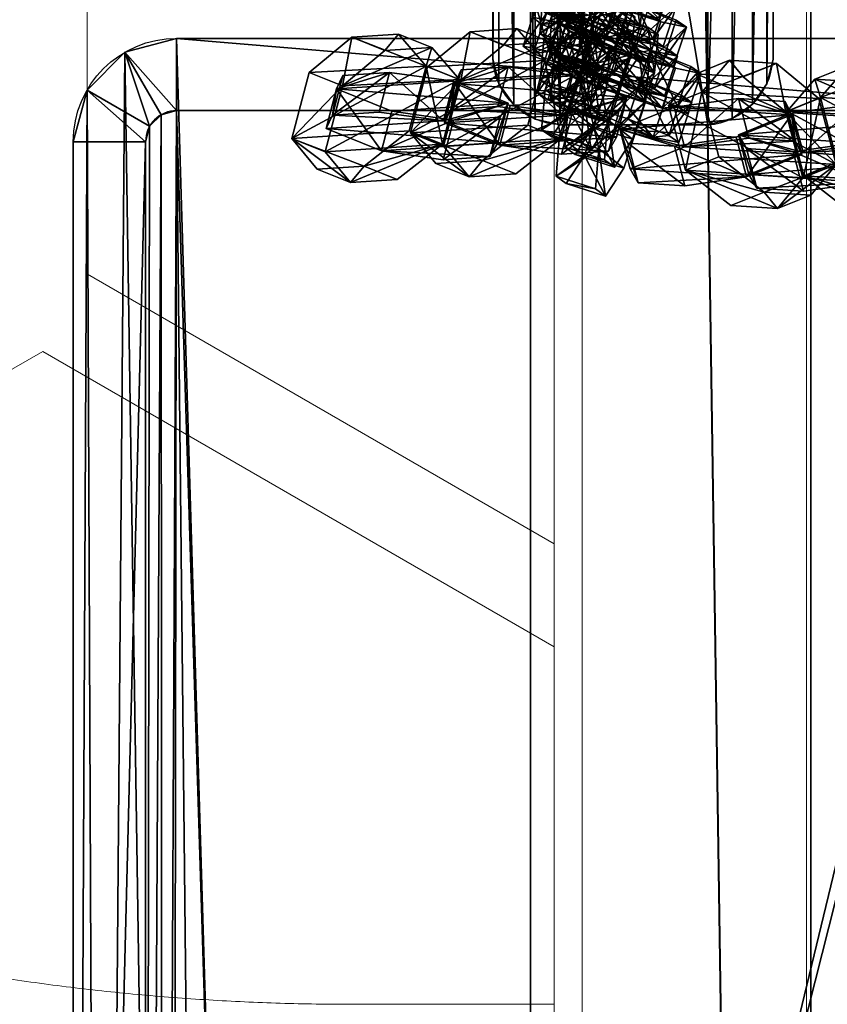
# Model space of a CAD drawing. Units: centimetres. Extents: x -395 to 395, y -449 to 319.
# Drawn here: x -9 to 2, y 79 to 93 of the extents above; entities that cross this region are included whole.
import ezdxf

# ---------------------------------------------------------------- set-up
doc = ezdxf.new("R2010")
doc.units = ezdxf.units.CM
doc.header["$LTSCALE"] = 2.54
doc.layers.get('0').update_dxf_attribs({"true_color": 0xff5454})
doc.layers.add('VP-EQ', color=7, linetype='Continuous', true_color=0x8a3492)

# ---------------------------------------------------------------- blocks, each defined once
blk = doc.blocks.new('Grupuj_22')
at = {"color": 0}
for p, q in [((0.929, 12.4, 0.5), (0.929, 12.4)), ((3.021, 12.4, 0.5), (0.929, 12.4, 0.5)), ((3.021, 12.4), (0.929, 12.4)), ((0.929, 12.4, 0.5), (0.929, 12.4)), ((3.021, 12.4), (0.929, 12.4)), ((3.021, 12.4, 0.5), (0.929, 12.4, 0.5)), ((3.021, 12.4, 0.5), (3.021, 12.4)), ((3.021, 12.4, 0.5), (3.021, 12.4)), ((0.591, 12.313, 0.5), (0.591, 12.313)), ((0.591, 12.313, 0.5), (0.591, 12.313)), ((3.383, 12.329, 0.5), (3.383, 12.329)), ((3.383, 12.329, 0.5), (3.383, 12.329)), ((0.302, 12.116, 0.5), (0.302, 12.116)), ((0.302, 12.116, 0.5), (0.302, 12.116)), ((3.695, 12.129, 0.5), (3.695, 12.129)), ((3.695, 12.129, 0.5), (3.695, 12.129)), ((0.097, 11.834, 0.5), (0.097, 11.834)), ((0.097, 11.834, 0.5), (0.097, 11.834)), ((3.911, 11.829, 0.5), (3.911, 11.829)), ((3.911, 11.829, 0.5), (3.911, 11.829)), ((0, 11.499, 0.5), (0, 11.499)), ((0, 11.499, 0.5), (0, 0.93, 0.5)), ((0, 11.499, 0.5), (0, 11.499)), ((0, 11.499), (0, 0.93)), ((0, 11.499), (0, 0.93)), ((0, 11.499, 0.5), (0, 0.93, 0.5)), ((4, 0.942), (4, 11.471)), ((4, 11.471, 0.5), (4, 11.471)), ((4, 0.942, 0.5), (4, 11.471, 0.5)), ((4, 0.942), (4, 11.471)), ((4, 11.471, 0.5), (4, 11.471)), ((4, 0.942, 0.5), (4, 11.471, 0.5)), ((0, 0.93, 0.5), (0, 0.93)), ((0, 0.93, 0.5), (0, 0.93)), ((4, 0.942, 0.5), (4, 0.942)), ((4, 0.942, 0.5), (4, 0.942)), ((0.089, 0.585, 0.5), (0.089, 0.585)), ((0.089, 0.585, 0.5), (0.089, 0.585)), ((3.911, 0.586, 0.5), (3.911, 0.586)), ((3.911, 0.586, 0.5), (3.911, 0.586)), ((0.293, 0.293, 0.5), (0.293, 0.293)), ((0.293, 0.293, 0.5), (0.293, 0.293)), ((3.7, 0.286, 0.5), (3.7, 0.286)), ((3.7, 0.286, 0.5), (3.7, 0.286)), ((0.585, 0.089, 0.5), (0.585, 0.089)), ((0.585, 0.089, 0.5), (0.585, 0.089)), ((0.93, 0, 0.5), (0.93, 0)), ((0.93, 0, 0.5), (3.037, 0, 0.5)), ((0.93, 0, 0.5), (0.93, 0)), ((0.93, 0), (3.037, 0)), ((0.93, 0), (3.037, 0)), ((0.93, 0, 0.5), (3.037, 0, 0.5)), ((3.037, 0, 0.5), (3.037, 0)), ((3.037, 0, 0.5), (3.037, 0)), ((3.395, 0.081, 0.5), (3.395, 0.081)), ((3.395, 0.081, 0.5), (3.395, 0.081))]:
    blk.add_line(p, q, dxfattribs=at)
at = {"color": 0, "extrusion": (0, 0, -1)}
for centre, radius, start, end in [((-1.01, 11.387, -0.5), 1.016, 6.3198, 85.423), ((-1.01, 11.387), 1.016, 6.3198, 85.423), ((-1.01, 11.387, -0.5), 1.016, 6.3198, 85.423), ((-1.01, 11.387), 1.016, 6.3198, 85.423), ((-1.01, 11.387, -0.5), 1.016, 6.3198, 85.423), ((-1.01, 11.387), 1.016, 6.3198, 85.423), ((-1.01, 11.387, -0.5), 1.016, 6.3198, 85.423), ((-1.01, 11.387), 1.016, 6.3198, 85.423), ((-1.01, 11.387), 1.016, 6.3198, 85.423), ((-1.01, 11.387, -0.5), 1.016, 6.3198, 85.423), ((-1.007, 1.007, -0.5), 1.01, 274.4077, 355.5923), ((-1.007, 1.007), 1.01, 274.4077, 355.5923), ((-1.007, 1.007, -0.5), 1.01, 274.4077, 355.5923), ((-1.007, 1.007), 1.01, 274.4077, 355.5923), ((-1.007, 1.007, -0.5), 1.01, 274.4077, 355.5923), ((-1.007, 1.007), 1.01, 274.4077, 355.5923), ((-1.007, 1.007, -0.5), 1.01, 274.4077, 355.5923), ((-1.007, 1.007), 1.01, 274.4077, 355.5923), ((-1.007, 1.007), 1.01, 274.4077, 355.5923), ((-1.007, 1.007, -0.5), 1.01, 274.4077, 355.5923)]:
    blk.add_arc(centre, radius, start, end, dxfattribs=at)
at = {"color": 0}
for centre, radius, start, end in [((3.015, 11.411, 0.5), 0.989, 3.4533, 89.6882), ((3.015, 11.411), 0.989, 3.4533, 89.6882), ((3.015, 11.411), 0.989, 3.4533, 89.6882), ((3.015, 11.411, 0.5), 0.989, 3.4533, 89.6882), ((3.015, 11.411), 0.989, 3.4533, 89.6882), ((3.015, 11.411, 0.5), 0.989, 3.4533, 89.6882), ((3.015, 11.411, 0.5), 0.989, 3.4533, 89.6882), ((3.015, 11.411), 0.989, 3.4533, 89.6882), ((3.015, 11.411, 0.5), 0.989, 3.4533, 89.6882), ((3.015, 11.411), 0.989, 3.4533, 89.6882), ((2.997, 1.004), 1.005, 272.2839, 356.4616), ((2.997, 1.004, 0.5), 1.005, 272.2839, 356.4616), ((2.997, 1.004), 1.005, 272.2839, 356.4616), ((2.997, 1.004, 0.5), 1.005, 272.2839, 356.4616), ((2.997, 1.004), 1.005, 272.2839, 356.4616), ((2.997, 1.004, 0.5), 1.005, 272.2839, 356.4616), ((2.997, 1.004), 1.005, 272.2839, 356.4616), ((2.997, 1.004, 0.5), 1.005, 272.2839, 356.4616), ((2.997, 1.004), 1.005, 272.2839, 356.4616), ((2.997, 1.004, 0.5), 1.005, 272.2839, 356.4616)]:
    blk.add_arc(centre, radius, start, end, dxfattribs=at)
mesh = blk.add_polyface(dxfattribs=at)
corners = [(0, 11.499), (0.089, 0.585), (0, 0.93), (0.097, 11.834), (0.293, 0.293), (0.302, 12.116), (0.585, 0.089), (0.591, 12.313), (0.93, 0), (0.929, 12.4), (3.021, 12.4), (3.037, 0), (3.383, 12.329), (3.395, 0.081), (3.695, 12.129), (3.7, 0.286), (3.911, 11.829), (3.911, 0.586), (4, 0.942), (4, 11.471)]
mesh.append_faces([[corners[k] for k in face] for face in [(0, 1, 2), (18, 16, 19)]], dxfattribs={"vtx0": -1, "color": 0})
mesh.append_faces([[corners[k] for k in face] for face in [(1, 3, 4), (4, 5, 6), (6, 7, 8), (8, 10, 11), (11, 12, 13), (13, 14, 15), (15, 16, 17), (17, 16, 18)]], dxfattribs={"vtx0": -1, "vtx1": -1, "color": 0})
mesh.append_faces([[corners[k] for k in face] for face in [(1, 0, 3), (4, 3, 5), (6, 5, 7), (8, 7, 9), (8, 9, 10), (11, 10, 12), (13, 12, 14), (15, 14, 16)]], dxfattribs={"vtx0": -1, "vtx2": -1, "color": 0})
mesh = blk.add_polyface(dxfattribs=at)
corners = [(0.089, 0.585, 0.5), (0, 11.499, 0.5), (0, 0.93, 0.5), (0.097, 11.834, 0.5), (0.293, 0.293, 0.5), (0.302, 12.116, 0.5), (0.585, 0.089, 0.5), (0.591, 12.313, 0.5), (0.93, 0, 0.5), (0.929, 12.4, 0.5), (3.021, 12.4, 0.5), (3.037, 0, 0.5), (3.383, 12.329, 0.5), (3.395, 0.081, 0.5), (3.695, 12.129, 0.5), (3.7, 0.286, 0.5), (3.911, 11.829, 0.5), (3.911, 0.586, 0.5), (4, 0.942, 0.5), (4, 11.471, 0.5)]
mesh.append_faces([[corners[k] for k in face] for face in [(0, 1, 2), (16, 18, 19)]], dxfattribs={"vtx0": -1, "color": 0})
mesh.append_faces([[corners[k] for k in face] for face in [(1, 0, 3), (3, 4, 5), (5, 6, 7), (7, 8, 9), (9, 8, 10), (10, 11, 12), (12, 13, 14), (14, 15, 16)]], dxfattribs={"vtx0": -1, "vtx1": -1, "color": 0})
mesh.append_faces([[corners[k] for k in face] for face in [(3, 0, 4), (5, 4, 6), (7, 6, 8), (10, 8, 11), (12, 11, 13), (14, 13, 15), (16, 15, 17), (16, 17, 18)]], dxfattribs={"vtx0": -1, "vtx2": -1, "color": 0})
mesh = blk.add_polyface(dxfattribs=at)
corners = [(0.591, 12.313, 0.5), (0.929, 12.4), (0.591, 12.313), (0.929, 12.4, 0.5)]
mesh.append_faces([[corners[k] for k in face] for face in [(0, 1, 2), (1, 0, 3)]], dxfattribs={"vtx0": -1, "color": 0})
mesh = blk.add_polyface(dxfattribs=at)
corners = [(0.929, 12.4, 0.5), (3.021, 12.4), (0.929, 12.4), (3.021, 12.4, 0.5)]
mesh.append_faces([[corners[k] for k in face] for face in [(0, 1, 2), (1, 0, 3)]], dxfattribs={"vtx0": -1, "color": 0})
mesh = blk.add_polyface(dxfattribs=at)
corners = [(3.021, 12.4, 0.5), (3.383, 12.329), (3.021, 12.4), (3.383, 12.329, 0.5)]
mesh.append_faces([[corners[k] for k in face] for face in [(0, 1, 2), (1, 0, 3)]], dxfattribs={"vtx0": -1, "color": 0})
mesh = blk.add_polyface(dxfattribs=at)
corners = [(0.302, 12.116, 0.5), (0.591, 12.313), (0.302, 12.116), (0.591, 12.313, 0.5)]
mesh.append_faces([[corners[k] for k in face] for face in [(0, 1, 2), (1, 0, 3)]], dxfattribs={"vtx0": -1, "color": 0})
mesh = blk.add_polyface(dxfattribs=at)
corners = [(3.383, 12.329, 0.5), (3.695, 12.129), (3.383, 12.329), (3.695, 12.129, 0.5)]
mesh.append_faces([[corners[k] for k in face] for face in [(0, 1, 2), (1, 0, 3)]], dxfattribs={"vtx0": -1, "color": 0})
mesh = blk.add_polyface(dxfattribs=at)
corners = [(0.302, 12.116, 0.5), (0.097, 11.834), (0.097, 11.834, 0.5), (0.302, 12.116)]
mesh.append_faces([[corners[k] for k in face] for face in [(0, 1, 2), (1, 0, 3)]], dxfattribs={"vtx0": -1, "color": 0})
mesh = blk.add_polyface(dxfattribs=at)
corners = [(3.695, 12.129), (3.911, 11.829, 0.5), (3.911, 11.829), (3.695, 12.129, 0.5)]
mesh.append_faces([[corners[k] for k in face] for face in [(0, 1, 2), (1, 0, 3)]], dxfattribs={"vtx0": -1, "color": 0})
mesh = blk.add_polyface(dxfattribs=at)
corners = [(0.097, 11.834, 0.5), (0, 11.499), (0, 11.499, 0.5), (0.097, 11.834)]
mesh.append_faces([[corners[k] for k in face] for face in [(0, 1, 2), (1, 0, 3)]], dxfattribs={"vtx0": -1, "color": 0})
mesh = blk.add_polyface(dxfattribs=at)
corners = [(3.911, 11.829), (4, 11.471, 0.5), (4, 11.471), (3.911, 11.829, 0.5)]
mesh.append_faces([[corners[k] for k in face] for face in [(0, 1, 2), (1, 0, 3)]], dxfattribs={"vtx0": -1, "color": 0})
mesh = blk.add_polyface(dxfattribs=at)
corners = [(0, 11.499, 0.5), (0, 0.93), (0, 0.93, 0.5), (0, 11.499)]
mesh.append_faces([[corners[k] for k in face] for face in [(0, 1, 2), (1, 0, 3)]], dxfattribs={"vtx0": -1, "color": 0})
mesh = blk.add_polyface(dxfattribs=at)
corners = [(4, 11.471), (4, 0.942, 0.5), (4, 0.942), (4, 11.471, 0.5)]
mesh.append_faces([[corners[k] for k in face] for face in [(0, 1, 2), (1, 0, 3)]], dxfattribs={"vtx0": -1, "color": 0})
mesh = blk.add_polyface(dxfattribs=at)
corners = [(0, 0.93, 0.5), (0.089, 0.585), (0.089, 0.585, 0.5), (0, 0.93)]
mesh.append_faces([[corners[k] for k in face] for face in [(0, 1, 2), (1, 0, 3)]], dxfattribs={"vtx0": -1, "color": 0})
mesh = blk.add_polyface(dxfattribs=at)
corners = [(4, 0.942), (3.911, 0.586, 0.5), (3.911, 0.586), (4, 0.942, 0.5)]
mesh.append_faces([[corners[k] for k in face] for face in [(0, 1, 2), (1, 0, 3)]], dxfattribs={"vtx0": -1, "color": 0})
mesh = blk.add_polyface(dxfattribs=at)
corners = [(0.089, 0.585, 0.5), (0.293, 0.293), (0.293, 0.293, 0.5), (0.089, 0.585)]
mesh.append_faces([[corners[k] for k in face] for face in [(0, 1, 2), (1, 0, 3)]], dxfattribs={"vtx0": -1, "color": 0})
mesh = blk.add_polyface(dxfattribs=at)
corners = [(3.911, 0.586), (3.7, 0.286, 0.5), (3.7, 0.286), (3.911, 0.586, 0.5)]
mesh.append_faces([[corners[k] for k in face] for face in [(0, 1, 2), (1, 0, 3)]], dxfattribs={"vtx0": -1, "color": 0})
mesh = blk.add_polyface(dxfattribs=at)
corners = [(0.585, 0.089, 0.5), (0.293, 0.293), (0.585, 0.089), (0.293, 0.293, 0.5)]
mesh.append_faces([[corners[k] for k in face] for face in [(0, 1, 2), (1, 0, 3)]], dxfattribs={"vtx0": -1, "color": 0})
mesh = blk.add_polyface(dxfattribs=at)
corners = [(3.7, 0.286, 0.5), (3.395, 0.081), (3.7, 0.286), (3.395, 0.081, 0.5)]
mesh.append_faces([[corners[k] for k in face] for face in [(0, 1, 2), (1, 0, 3)]], dxfattribs={"vtx0": -1, "color": 0})
mesh = blk.add_polyface(dxfattribs=at)
corners = [(0.93, 0, 0.5), (0.585, 0.089), (0.93, 0), (0.585, 0.089, 0.5)]
mesh.append_faces([[corners[k] for k in face] for face in [(0, 1, 2), (1, 0, 3)]], dxfattribs={"vtx0": -1, "color": 0})
mesh = blk.add_polyface(dxfattribs=at)
corners = [(3.037, 0, 0.5), (0.93, 0), (3.037, 0), (0.93, 0, 0.5)]
mesh.append_faces([[corners[k] for k in face] for face in [(0, 1, 2), (1, 0, 3)]], dxfattribs={"vtx0": -1, "color": 0})
mesh = blk.add_polyface(dxfattribs=at)
corners = [(3.395, 0.081, 0.5), (3.037, 0), (3.395, 0.081), (3.037, 0, 0.5)]
mesh.append_faces([[corners[k] for k in face] for face in [(0, 1, 2), (1, 0, 3)]], dxfattribs={"vtx0": -1, "color": 0})
blk = doc.blocks.new('Komponent_5')
at = {"color": 254, "true_color": 0xe2e2e2}
blk.add_blockref('Grupuj_22', (-0.216, -4.532, 10.089), dxfattribs=at)
blk = doc.blocks.new('Grupuj_13')
at = {"color": 0}
for p, q in [((0, 2.081, 0.597), (0.515, 3.025, 0.597)), ((0, 2.081), (0.515, 3.025)), ((0, 2.081, 0.597), (0.515, 3.025, 0.597)), ((0, 2.081), (0.515, 3.025)), ((0.515, 3.025, 0.597), (1.489, 3.025, 0.597)), ((0.515, 3.025), (1.489, 3.025)), ((0.515, 3.025, 0.597), (0.515, 3.025)), ((0.515, 3.025, 0.597), (1.489, 3.025, 0.597)), ((0.515, 3.025), (1.489, 3.025)), ((0.515, 3.025, 0.597), (0.515, 3.025)), ((1.986, 2.081, 0.597), (1.489, 3.025, 0.597)), ((1.986, 2.081), (1.489, 3.025)), ((1.986, 2.081, 0.597), (1.489, 3.025, 0.597)), ((1.986, 2.081), (1.489, 3.025)), ((1.489, 3.025, 0.597), (1.489, 3.025)), ((1.489, 3.025, 0.597), (1.489, 3.025)), ((0, 0.876, 0.597), (0, 2.081, 0.597)), ((0, 0.876), (0, 2.081)), ((0, 0.876, 0.597), (0, 2.081, 0.597)), ((0, 2.081, 0.597), (0, 2.081)), ((0, 0.876), (0, 2.081)), ((0, 2.081, 0.597), (0, 2.081)), ((1.986, 2.081, 0.597), (1.986, 0.876, 0.597)), ((1.986, 2.081), (1.986, 0.876)), ((1.986, 2.081, 0.597), (1.986, 2.081)), ((1.986, 2.081, 0.597), (1.986, 0.876, 0.597)), ((1.986, 2.081), (1.986, 0.876)), ((1.986, 2.081, 0.597), (1.986, 2.081)), ((0, 0.876, 0.597), (0.496, 0, 0.597)), ((0, 0.876), (0.496, 0)), ((0, 0.876, 0.597), (0.496, 0, 0.597)), ((0, 0.876, 0.597), (0, 0.876)), ((0, 0.876), (0.496, 0)), ((0, 0.876, 0.597), (0, 0.876)), ((1.986, 0.876, 0.597), (1.489, 0, 0.597)), ((1.986, 0.876), (1.489, 0)), ((1.986, 0.876, 0.597), (1.489, 0, 0.597)), ((1.986, 0.876), (1.489, 0)), ((1.986, 0.876, 0.597), (1.986, 0.876)), ((1.986, 0.876, 0.597), (1.986, 0.876)), ((1.489, 0, 0.597), (0.496, 0, 0.597)), ((1.489, 0), (0.496, 0)), ((0.496, 0, 0.597), (0.496, 0)), ((1.489, 0, 0.597), (0.496, 0, 0.597)), ((0.496, 0, 0.597), (0.496, 0)), ((1.489, 0), (0.496, 0)), ((1.489, 0, 0.597), (1.489, 0)), ((1.489, 0, 0.597), (1.489, 0))]:
    blk.add_line(p, q, dxfattribs=at)
mesh = blk.add_polyface(dxfattribs=at)
corners = [(0, 0.876, 0.597), (0.515, 3.025, 0.597), (0, 2.081, 0.597), (0.496, 0, 0.597), (1.489, 0, 0.597), (1.489, 3.025, 0.597), (1.986, 2.081, 0.597), (1.986, 0.876, 0.597)]
mesh.append_faces([[corners[k] for k in face] for face in [(0, 1, 2), (6, 4, 7)]], dxfattribs={"vtx0": -1, "color": 0})
mesh.append_faces([[corners[k] for k in face] for face in [(1, 4, 5), (5, 4, 6)]], dxfattribs={"vtx0": -1, "vtx1": -1, "color": 0})
mesh.append_faces([[corners[k] for k in face] for face in [(1, 0, 3), (1, 3, 4)]], dxfattribs={"vtx0": -1, "vtx2": -1, "color": 0})
mesh = blk.add_polyface(dxfattribs=at)
corners = [(0, 2.081), (0.496, 0), (0, 0.876), (0.515, 3.025), (1.489, 0), (1.489, 3.025), (1.986, 0.876), (1.986, 2.081)]
mesh.append_faces([[corners[k] for k in face] for face in [(0, 1, 2), (6, 5, 7)]], dxfattribs={"vtx0": -1, "color": 0})
mesh.append_faces([[corners[k] for k in face] for face in [(1, 3, 4), (4, 5, 6)]], dxfattribs={"vtx0": -1, "vtx1": -1, "color": 0})
mesh.append_faces([[corners[k] for k in face] for face in [(1, 0, 3), (4, 3, 5)]], dxfattribs={"vtx0": -1, "vtx2": -1, "color": 0})
mesh = blk.add_polyface(dxfattribs=at)
corners = [(0.515, 3.025, 0.597), (0, 2.081), (0, 2.081, 0.597), (0.515, 3.025)]
mesh.append_faces([[corners[k] for k in face] for face in [(0, 1, 2), (1, 0, 3)]], dxfattribs={"vtx0": -1, "color": 0})
mesh = blk.add_polyface(dxfattribs=at)
corners = [(0.515, 3.025, 0.597), (1.489, 3.025), (0.515, 3.025), (1.489, 3.025, 0.597)]
mesh.append_faces([[corners[k] for k in face] for face in [(0, 1, 2), (1, 0, 3)]], dxfattribs={"vtx0": -1, "color": 0})
mesh = blk.add_polyface(dxfattribs=at)
corners = [(1.489, 3.025), (1.986, 2.081, 0.597), (1.986, 2.081), (1.489, 3.025, 0.597)]
mesh.append_faces([[corners[k] for k in face] for face in [(0, 1, 2), (1, 0, 3)]], dxfattribs={"vtx0": -1, "color": 0})
mesh = blk.add_polyface(dxfattribs=at)
corners = [(0, 2.081, 0.597), (0, 0.876), (0, 0.876, 0.597), (0, 2.081)]
mesh.append_faces([[corners[k] for k in face] for face in [(0, 1, 2), (1, 0, 3)]], dxfattribs={"vtx0": -1, "color": 0})
mesh = blk.add_polyface(dxfattribs=at)
corners = [(1.986, 0.876), (1.986, 2.081, 0.597), (1.986, 0.876, 0.597), (1.986, 2.081)]
mesh.append_faces([[corners[k] for k in face] for face in [(0, 1, 2), (1, 0, 3)]], dxfattribs={"vtx0": -1, "color": 0})
mesh = blk.add_polyface(dxfattribs=at)
corners = [(0, 0.876, 0.597), (0.496, 0), (0.496, 0, 0.597), (0, 0.876)]
mesh.append_faces([[corners[k] for k in face] for face in [(0, 1, 2), (1, 0, 3)]], dxfattribs={"vtx0": -1, "color": 0})
mesh = blk.add_polyface(dxfattribs=at)
corners = [(1.986, 0.876), (1.489, 0, 0.597), (1.489, 0), (1.986, 0.876, 0.597)]
mesh.append_faces([[corners[k] for k in face] for face in [(0, 1, 2), (1, 0, 3)]], dxfattribs={"vtx0": -1, "color": 0})
mesh = blk.add_polyface(dxfattribs=at)
corners = [(1.489, 0, 0.597), (0.496, 0), (1.489, 0), (0.496, 0, 0.597)]
mesh.append_faces([[corners[k] for k in face] for face in [(0, 1, 2), (1, 0, 3)]], dxfattribs={"vtx0": -1, "color": 0})
blk = doc.blocks.new('Komponent_2')
at = {"color": 253, "true_color": 0xa5aaae}
blk.add_blockref('Grupuj_13', (0, 0), dxfattribs=at)
blk = doc.blocks.new('Grupuj_28')
at = {"color": 0, "extrusion": (0.794996, -0.319698, 0.515533), "rotation": 13.8983096834142}
for p in [(1.084, 2, 3.517), (1.788, -1.903, 2.965)]:
    blk.add_blockref('Komponent_2', p, dxfattribs=at)
at = {"color": 0, "extrusion": (-0.247287, -0.94683, -0.20582), "rotation": 31.79034377945093}
for p in [(2.524, 0.802, -2.849), (0.908, 4.457, -3.103)]:
    blk.add_blockref('Komponent_2', p, dxfattribs=at)
blk = doc.blocks.new('Grupuj_14')
at = {"color": 0, "extrusion": (0.942037, -0.322897, 0.091128)}
for p, rotation in [((6.243, 0.037, -0.965), 5.970961301484941), ((6.084, 3.999, -0.414), 5.970961301484941), ((5.699, 7.473, -0.316), 5.97096130148494), ((5.54, 11.436, 0.236), 5.97096130148494), ((5.241, 15.012, 0.511), 5.970961301484938), ((5.082, 18.974, 1.063), 5.970961301484938), ((4.762, 22.431, 1.349), 5.97096130148494), ((4.538, 26.41, 1.712), 5.97096130148494), ((4.003, 37.897, 3.007), 5.970961301484938)]:
    blk.add_blockref('Komponent_2', p, dxfattribs=dict(at, rotation=rotation))
at = {"color": 0, "extrusion": (-0.313519, -0.943914, -0.103592)}
for p, rotation in [((-1.45, 0.887, -7.783), 5.256854584195668), ((-1.263, 4.879, -8.038), 5.256854584195668), ((-1.486, 8.368, -8.016), 5.256854584195672), ((-1.299, 12.359, -8.27), 5.256854584195672), ((-1.354, 15.957, -8.345), 5.256854584195663), ((-1.39, 23.438, -8.578), 5.256854584195672), ((-1.203, 27.429, -8.832), 5.256854584195672), ((-0.965, 38.979, -9.494), 5.256854584195663)]:
    blk.add_blockref('Komponent_2', p, dxfattribs=dict(at, rotation=rotation))
at = {"color": 0, "extrusion": (-0.316781, -0.943914, -0.09314), "rotation": 3.445874089261199}
blk.add_blockref('Komponent_2', (-1.401, 20.054, -8.315), dxfattribs=at)
at = {"color": 0, "extrusion": (0.945284, -0.322897, 0.046651), "rotation": 5.094833885063674}
for p in [(4.451, 30.565, 0.72), (4.255, 34.543, 0.988)]:
    blk.add_blockref('Komponent_2', p, dxfattribs=at)
at = {"color": 0, "extrusion": (-0.318051, -0.943914, -0.088708), "rotation": 2.684446209768867}
blk.add_blockref('Komponent_2', (-1.161, 31.659, -8.718), dxfattribs=at)
at = {"color": 0, "extrusion": (-0.323348, -0.943914, -0.06687), "rotation": 358.9805993424579}
blk.add_blockref('Komponent_2', (-1.262, 35.921, -8.042), dxfattribs=at)
at = {"color": 0, "extrusion": (0.942037, -0.324812, 0.084044), "rotation": 7.160651026041887}
blk.add_blockref('Komponent_2', (3.846, 41.878, 3.253), dxfattribs=at)
at = {"color": 0, "extrusion": (0.942037, -0.323452, 0.089136)}
for p, rotation in [((3.456, 45.44, 3.772), 6.306410732199266), ((3.274, 49.402, 4.324), 6.306410732199266), ((2.934, 52.856, 4.61), 6.30641073219927), ((2.752, 56.818, 5.161), 6.30641073219927)]:
    blk.add_blockref('Komponent_2', p, dxfattribs=dict(at, rotation=rotation))
at = {"color": 0, "extrusion": (-0.313519, -0.941423, -0.124211)}
for p, rotation in [((-0.772, 42.79, -10.607), 4.858773605678943), ((-0.801, 46.388, -10.682), 4.85877360567894)]:
    blk.add_blockref('Komponent_2', p, dxfattribs=dict(at, rotation=rotation))
at = {"color": 0, "extrusion": (-0.313519, -0.943258, -0.109408)}
for p, rotation in [((-0.607, 50.521, -10.252), 5.144849946692131), ((-0.633, 54.004, -10.293), 5.144849946692126), ((-0.628, 58.002, -10.485), 5.144849946692126)]:
    blk.add_blockref('Komponent_2', p, dxfattribs=dict(at, rotation=rotation))
at = {"color": 0, "extrusion": (0.942037, -0.320287, 0.099913)}
for p, rotation in [((2.335, 60.779, 6.35), 4.483022913681689), ((1.984, 68.227, 7), 4.483022913681686)]:
    blk.add_blockref('Komponent_2', p, dxfattribs=dict(at, rotation=rotation))
at = {"color": 0, "extrusion": (0.944051, -0.31986, 0.080362), "rotation": 4.09971440880013}
blk.add_blockref('Komponent_2', (2.178, 64.607, 5.292), dxfattribs=at)
at = {"color": 0, "extrusion": (-0.314635, -0.946534, -0.071261), "rotation": 4.621146492351174}
for p in [(-0.706, 62.406, -8.108), (-0.475, 66.396, -8.362)]:
    blk.add_blockref('Komponent_2', p, dxfattribs=at)
at = {"color": 0, "extrusion": (0.942037, -0.323656, 0.088392), "rotation": 6.431384335971948}
blk.add_blockref('Komponent_2', (1.927, 72.263, 6.709), dxfattribs=at)
at = {"color": 0, "extrusion": (-0.313519, -0.943004, -0.111575), "rotation": 5.103075182121861}
for p in [(-0.424, 69.501, -11.325), (-0.226, 73.492, -11.58)]:
    blk.add_blockref('Komponent_2', p, dxfattribs=at)
at = {"color": 0, "extrusion": (0.942037, -0.324636, 0.084723)}
for p, rotation in [((1.612, 75.856, 6.699), 7.047048661652533), ((1.379, 79.815, 7.25), 7.047048661652533), ((1.092, 83.241, 7.819), 7.04704866165253), ((0.628, 91.289, 8.545), 7.04704866165253), ((0.395, 95.248, 9.097), 7.04704866165253)]:
    blk.add_blockref('Komponent_2', p, dxfattribs=dict(at, rotation=rotation))
at = {"color": 0, "extrusion": (-0.313519, -0.941681, -0.122243)}
for p, rotation in [((-0.27, 76.972, -12.478), 4.896891210334032), ((-0.058, 80.962, -12.732), 4.896891210334032), ((-0.069, 84.445, -12.773), 4.896891210334036), ((0.142, 88.436, -13.027), 4.896891210334036), ((0.252, 92.511, -13.394), 4.896891210334036)]:
    blk.add_blockref('Komponent_2', p, dxfattribs=dict(at, rotation=rotation))
at = {"color": 0, "extrusion": (0.946811, -0.321789, -0.001002), "rotation": 5.363258210049128}
blk.add_blockref('Komponent_2', (0.73, 87.641, 0.507), dxfattribs=at)
at = {"color": 0, "extrusion": (0.942037, -0.322124, 0.093823), "rotation": 5.515964137621018}
blk.add_blockref('Komponent_2', (-0.088, 98.659, 10.11), dxfattribs=at)
at = {"color": 0, "extrusion": (-0.313519, -0.944747, -0.095699)}
for p, rotation in [((0.491, 96.822, -10.988), 5.408493568276321), ((0.259, 100.31, -10.966), 5.408493568276313)]:
    blk.add_blockref('Komponent_2', p, dxfattribs=dict(at, rotation=rotation))
at = {"color": 0, "extrusion": (0.942037, -0.319018, 0.103895), "rotation": 3.803544198116176}
blk.add_blockref('Komponent_2', (-0.272, 102.523, 11.718), dxfattribs=at)
at = {"color": 0, "extrusion": (0.942037, -0.317912, 0.10723), "rotation": 3.231951869092306}
blk.add_blockref('Komponent_2', (-0.448, 106.072, 12.354), dxfattribs=at)
at = {"color": 0, "extrusion": (-0.313519, -0.947287, -0.065977), "rotation": 5.976584053422219}
blk.add_blockref('Komponent_2', (0.437, 104.558, -8.1), dxfattribs=at)
at = {"color": 0, "extrusion": (-0.313519, -0.934326, -0.169528), "rotation": 3.971662541552215}
blk.add_blockref('Komponent_2', (0.333, 106.778, -19.407), dxfattribs=at)
at = {"color": 0, "extrusion": (0.942037, -0.327698, 0.071975), "rotation": 359.9693546950017}
blk.add_blockref('Komponent_2', (-0.727, 110.49, 8.995), dxfattribs=at)
at = {"color": 0, "extrusion": (0.945394, -0.325843, 0.007446), "rotation": 6.406772847055169}
blk.add_blockref('Komponent_2', (-0.939, 114.227, 1.73), dxfattribs=at)
at = {"color": 0, "extrusion": (-0.313519, -0.944052, -0.10233), "rotation": 5.281110832911911}
blk.add_blockref('Komponent_2', (0.372, 111.806, -12.188), dxfattribs=at)
at = {"color": 0, "extrusion": (0.945421, -0.325843, -0.002454), "rotation": 6.211264015263559}
blk.add_blockref('Komponent_2', (-1.264, 118.235, 0.717), dxfattribs=at)
at = {"color": 0, "extrusion": (-0.313519, -0.939787, -0.136037), "rotation": 4.62902922342094}
for p in [(0.33, 114.832, -16.16), (0.56, 118.821, -16.414)]:
    blk.add_blockref('Komponent_2', p, dxfattribs=at)
at = {"color": 0, "extrusion": (0.942037, -0.326321, 0.07798), "rotation": 8.172583803466015}
blk.add_blockref('Komponent_2', (-1.47, 121.632, 10.851), dxfattribs=at)
at = {"color": 0, "extrusion": (-0.313519, -0.940834, -0.128599), "rotation": 4.77365905930599}
for p in [(0.751, 122.874, -15.9), (0.972, 126.864, -16.154), (0.948, 130.462, -16.229), (1.168, 134.451, -16.483)]:
    blk.add_blockref('Komponent_2', p, dxfattribs=at)
at = {"color": 0, "extrusion": (0.942037, -0.325201, 0.082529)}
for p, rotation in [((-1.631, 125.553, 11.923), 7.414067354242048), ((-2.02, 129.12, 12.199), 7.41406735424204), ((-2.279, 133.077, 12.75), 7.41406735424204)]:
    blk.add_blockref('Komponent_2', p, dxfattribs=dict(at, rotation=rotation))
at = {"color": 0, "extrusion": (0.942037, -0.324695, 0.084495), "rotation": 7.085104590269849}
for p in [(-2.577, 136.538, 13.058), (-2.813, 140.497, 13.609)]:
    blk.add_blockref('Komponent_2', p, dxfattribs=at)
at = {"color": 0, "extrusion": (-0.313519, -0.941595, -0.122902), "rotation": 4.884124681091119}
blk.add_blockref('Komponent_2', (0.913, 138.021, -15.855), dxfattribs=at)
blk = doc.blocks.new('Komponent_12')
at = {"color": 0, "extrusion": (1.18616e-28, 0.131765, -0.991281), "yscale": 1.002508844220565, "zscale": -1.182924426381607, "rotation": 180}
blk.add_blockref('Grupuj_14', (-2.906, 5.85, 20.139), dxfattribs=at)
at = {"color": 0, "zscale": 1.185046067151278}
blk.add_blockref('Grupuj_28', (4.679, 0.451, -27.965), dxfattribs=at)
at = {"color": 0, "extrusion": (0, 0, -1), "zscale": -1.185046067151278}
blk.add_blockref('Grupuj_28', (-4.777, 0, 27.899), dxfattribs=at)
at = {"color": 0, "rotation": 179.9999999997906}
blk.add_blockref('Komponent_5', (6.649, -3.161, 147.928), dxfattribs=at)
blk = doc.blocks.new('Grupuj_45')
at = {"color": 0}
for p, q in [((15.521, 1.474, 4.656), (15.521, 42.301, 4.656)), ((15.521, 1.474, 4.656), (15.521, 42.301, 4.656)), ((16.551, 42.301, 4), (16.551, 1.474, 4)), ((16.551, 42.301), (16.551, 1.474)), ((16.551, 42.301), (16.551, 1.474)), ((16.551, 42.301, 4), (16.551, 1.474, 4)), ((16.551, 1.474, 4), (15.521, 1.474, 4.656)), ((16.551, 1.474, 4), (15.521, 1.474, 4.656)), ((16.551, 1.474, 4), (16.551, 1.474)), ((16.551, 1.474, 4), (16.551, 1.474)), ((16.354, 0.737, 4), (15.462, 1.252, 4.656)), ((16.354, 0.737, 4), (15.462, 1.252, 4.656)), ((2.822, 1.03, 4.656), (15.077, 1.03, 4.656)), ((2.822, 1.03, 4.656), (15.077, 1.03, 4.656)), ((15.077, 0, 4), (15.077, 1.03, 4.656)), ((15.077, 0, 4), (15.077, 1.03, 4.656)), ((15.814, 0.198, 4), (15.299, 1.09, 4.656)), ((15.814, 0.198, 4), (15.299, 1.09, 4.656)), ((16.354, 0.737, 4), (16.354, 0.737)), ((16.354, 0.737, 4), (16.354, 0.737)), ((15.814, 0.198, 4), (15.814, 0.198)), ((15.814, 0.198, 4), (15.814, 0.198)), ((15.077, 0, 4), (2.822, 0, 4)), ((15.077, 0), (2.822, 0)), ((15.077, 0), (2.822, 0)), ((15.077, 0, 4), (2.822, 0, 4)), ((15.077, 0, 4), (15.077, 0)), ((15.077, 0, 4), (15.077, 0))]:
    blk.add_line(p, q, dxfattribs=at)
at = {"color": 0, "extrusion": (0, 0, -1)}
for centre in [(-15.077, 1.474, -4), (-15.077, 1.474), (-15.077, 1.474), (-15.077, 1.474, -4), (-15.077, 1.474), (-15.077, 1.474, -4), (-15.077, 1.474), (-15.077, 1.474, -4), (-15.077, 1.474, -4), (-15.077, 1.474, -4)]:
    blk.add_arc(centre, 1.474, 180, 270, dxfattribs=at)
at = {"color": 0}
blk.add_arc((15.077, 1.474, 4.656), 0.444, 270, 360, dxfattribs=at)
blk.add_arc((15.077, 1.474, 4.656), 0.444, 270, 360, dxfattribs=at)
blk.add_arc((15.077, 1.474, 4.656), 0.444, 270, 360, dxfattribs=at)
blk.add_arc((15.077, 1.474, 4.656), 0.444, 270, 360, dxfattribs=at)
mesh = blk.add_polyface(dxfattribs=at)
corners = [(0, 43.649), (0.378, 1.411), (0, 2.822), (0.198, 44.386), (0.737, 44.926), (1.411, 0.378), (1.474, 45.123), (2.822, 0), (13.729, 45.123), (15.077, 0), (15.14, 44.745), (15.814, 0.198), (16.173, 43.712), (16.354, 0.737), (16.551, 42.301), (16.551, 1.474)]
mesh.append_faces([[corners[k] for k in face] for face in [(0, 1, 2), (13, 14, 15)]], dxfattribs={"vtx0": -1, "color": 0})
mesh.append_faces([[corners[k] for k in face] for face in [(1, 4, 5), (5, 6, 7), (7, 8, 9), (9, 10, 11), (11, 12, 13)]], dxfattribs={"vtx0": -1, "vtx1": -1, "color": 0})
mesh.append_faces([[corners[k] for k in face] for face in [(1, 0, 3), (1, 3, 4), (5, 4, 6), (7, 6, 8), (9, 8, 10), (11, 10, 12), (13, 12, 14)]], dxfattribs={"vtx0": -1, "vtx2": -1, "color": 0})
mesh = blk.add_polyface(dxfattribs=at)
corners = [(1.27, 1.926, 4.656), (1.03, 43.649, 4.656), (1.03, 2.822, 4.656), (1.09, 43.871, 4.656), (1.252, 44.034, 4.656), (1.474, 44.093, 4.656), (1.926, 1.27, 4.656), (13.729, 44.093, 4.656), (2.822, 1.03, 4.656), (15.077, 1.03, 4.656), (14.625, 43.853, 4.656), (15.281, 43.197, 4.656), (15.299, 1.09, 4.656), (15.521, 42.301, 4.656), (15.462, 1.252, 4.656), (15.521, 1.474, 4.656)]
mesh.append_faces([[corners[k] for k in face] for face in [(0, 1, 2), (13, 14, 15)]], dxfattribs={"vtx0": -1, "color": 0})
mesh.append_faces([[corners[k] for k in face] for face in [(1, 0, 3), (3, 0, 4), (4, 0, 5), (5, 6, 7), (7, 9, 10), (10, 9, 11), (11, 12, 13)]], dxfattribs={"vtx0": -1, "vtx1": -1, "color": 0})
mesh.append_faces([[corners[k] for k in face] for face in [(5, 0, 6), (7, 6, 8), (7, 8, 9), (11, 9, 12), (13, 12, 14)]], dxfattribs={"vtx0": -1, "vtx2": -1, "color": 0})
mesh = blk.add_polyface(dxfattribs=at)
corners = [(15.521, 1.474, 4.656), (16.551, 42.301, 4), (15.521, 42.301, 4.656), (16.551, 1.474, 4)]
mesh.append_faces([[corners[k] for k in face] for face in [(0, 1, 2), (1, 0, 3)]], dxfattribs={"vtx0": -1, "color": 0})
mesh = blk.add_polyface(dxfattribs=at)
corners = [(16.551, 42.301), (16.551, 1.474, 4), (16.551, 1.474), (16.551, 42.301, 4)]
mesh.append_faces([[corners[k] for k in face] for face in [(0, 1, 2), (1, 0, 3)]], dxfattribs={"vtx0": -1, "color": 0})
mesh = blk.add_polyface(dxfattribs=at)
corners = [(16.354, 0.737, 4), (15.521, 1.474, 4.656), (15.462, 1.252, 4.656), (16.551, 1.474, 4)]
mesh.append_faces([[corners[k] for k in face] for face in [(0, 1, 2), (1, 0, 3)]], dxfattribs={"vtx0": -1, "color": 0})
mesh = blk.add_polyface(dxfattribs=at)
corners = [(16.551, 1.474), (16.354, 0.737, 4), (16.354, 0.737), (16.551, 1.474, 4)]
mesh.append_faces([[corners[k] for k in face] for face in [(0, 1, 2), (1, 0, 3)]], dxfattribs={"vtx0": -1, "color": 0})
mesh = blk.add_polyface(dxfattribs=at)
corners = [(15.814, 0.198, 4), (15.462, 1.252, 4.656), (15.299, 1.09, 4.656), (16.354, 0.737, 4)]
mesh.append_faces([[corners[k] for k in face] for face in [(0, 1, 2), (1, 0, 3)]], dxfattribs={"vtx0": -1, "color": 0})
mesh = blk.add_polyface(dxfattribs=at)
corners = [(15.077, 0, 4), (2.822, 1.03, 4.656), (2.822, 0, 4), (15.077, 1.03, 4.656)]
mesh.append_faces([[corners[k] for k in face] for face in [(0, 1, 2), (1, 0, 3)]], dxfattribs={"vtx0": -1, "color": 0})
mesh = blk.add_polyface(dxfattribs=at)
corners = [(15.814, 0.198, 4), (15.077, 1.03, 4.656), (15.077, 0, 4), (15.299, 1.09, 4.656)]
mesh.append_faces([[corners[k] for k in face] for face in [(0, 1, 2), (1, 0, 3)]], dxfattribs={"vtx0": -1, "color": 0})
mesh = blk.add_polyface(dxfattribs=at)
corners = [(16.354, 0.737), (15.814, 0.198, 4), (15.814, 0.198), (16.354, 0.737, 4)]
mesh.append_faces([[corners[k] for k in face] for face in [(0, 1, 2), (1, 0, 3)]], dxfattribs={"vtx0": -1, "color": 0})
mesh = blk.add_polyface(dxfattribs=at)
corners = [(15.814, 0.198, 4), (15.077, 0), (15.814, 0.198), (15.077, 0, 4)]
mesh.append_faces([[corners[k] for k in face] for face in [(0, 1, 2), (1, 0, 3)]], dxfattribs={"vtx0": -1, "color": 0})
mesh = blk.add_polyface(dxfattribs=at)
corners = [(15.077, 0, 4), (2.822, 0), (15.077, 0), (2.822, 0, 4)]
mesh.append_faces([[corners[k] for k in face] for face in [(0, 1, 2), (1, 0, 3)]], dxfattribs={"vtx0": -1, "color": 0})
blk = doc.blocks.new('Komponent_19')
at = {"color": 0, "extrusion": (0, 0, -1), "zscale": -1, "rotation": 180}
blk.add_blockref('Komponent_12', (-3.118, 56.581, -3.746), dxfattribs=at)
at = {"color": 250, "true_color": 0x121212, "rotation": 179.9999999997906}
blk.add_blockref('Grupuj_45', (16.551, 56.443, -28.13), dxfattribs=at)
blk = doc.blocks.new('R__nica_5')
at = {"color": 0}
for p, q in [((0, 158.188), (0, -111.765)), ((0, 158.188), (0, -111.765)), ((4, 158.188), (4, -111.765)), ((4, 158.188), (4, -111.765)), ((0, -110.373, 7.893), (0, 156.879, 7.893)), ((0, -110.373, 7.893), (0, 156.879, 7.893)), ((4, -110.373, 7.893), (4, 156.879, 7.893)), ((4, -110.373, 7.893), (4, 156.879, 7.893))]:
    blk.add_line(p, q, dxfattribs=at)
mesh = blk.add_polyface(dxfattribs=at)
corners = [(0, 158.188), (4, -111.765), (0, -111.765), (4, 158.188)]
mesh.append_faces([[corners[k] for k in face] for face in [(0, 1, 2), (1, 0, 3)]], dxfattribs={"vtx0": -1, "color": 0})
mesh = blk.add_polyface(dxfattribs=at)
corners = [(0, -110.373, 7.893), (0, 158.188), (0, -111.765), (0, 156.879, 7.893), (0, 158.188, 0.467)]
mesh.append_faces([[corners[k] for k in face] for face in [(0, 1, 2), (1, 3, 4)]], dxfattribs={"vtx0": -1, "color": 0})
mesh.append_faces([[corners[k] for k in face] for face in [(1, 0, 3)]], dxfattribs={"vtx0": -1, "vtx2": -1, "color": 0})
mesh = blk.add_polyface(dxfattribs=at)
corners = [(4, 158.188), (4, -110.373, 7.893), (4, -111.765), (4, 156.879, 7.893), (4, 158.188, 0.467)]
mesh.append_faces([[corners[k] for k in face] for face in [(0, 1, 2), (3, 0, 4)]], dxfattribs={"vtx0": -1, "color": 0})
mesh.append_faces([[corners[k] for k in face] for face in [(1, 0, 3)]], dxfattribs={"vtx0": -1, "vtx1": -1, "color": 0})
mesh = blk.add_polyface(dxfattribs=at)
corners = [(4, -110.373, 7.893), (0, 156.879, 7.893), (0, -110.373, 7.893), (4, 156.879, 7.893)]
mesh.append_faces([[corners[k] for k in face] for face in [(0, 1, 2), (1, 0, 3)]], dxfattribs={"vtx0": -1, "color": 0})
blk = doc.blocks.new('Group_2')
at = {"color": 114, "true_color": 0x01b14b}
blk.add_blockref('R__nica_5', (48.725, 412.597, 204.082), dxfattribs=at)
at = {"color": 0}
blk.add_blockref('Komponent_19', (42.202, 345.271, 41.818), dxfattribs=at)
blk = doc.blocks.new('Grupuj_5')
at = {"color": 0}
blk.add_blockref('Group_2', (46.18, -2.043, 5.792), dxfattribs=at)
blk = doc.blocks.new('WD0594_')
at = {"color": 0, "linetype": 'Continuous', "lineweight": 18}
for p, q in [((2187.208, 581.09), (2192.447, 572.015)), ((2192.447, 572.015), (2188.236, 564.721)), ((2189.702, 564.721), (2193.547, 571.38)), ((2193.547, 571.38), (2203.658, 571.381)), ((2183.137, 564.72), (2183.137, 567.623)), ((2363.135, 564.727), (2098.123, 564.717)), ((2363.135, 564.327), (2098.123, 564.317)), ((2363.135, 561.127), (2098.124, 561.117))]:
    blk.add_line(p, q, dxfattribs=at)
for points, knots in [([(2216.135, 612.624), (2215.911, 612.623), (2215.289, 612.621), (2214.269, 612.591), (2213.079, 612.526), (2211.89, 612.429), (2210.705, 612.301), (2209.523, 612.141), (2208.346, 611.95), (2207.175, 611.728), (2206.009, 611.475), (2204.851, 611.192), (2203.701, 610.877), (2202.56, 610.533), (2201.428, 610.158), (2200.306, 609.753), (2199.195, 609.319), (2198.097, 608.856), (2197.011, 608.363), (2195.938, 607.842), (2194.88, 607.293), (2193.836, 606.716), (2192.809, 606.112), (2191.797, 605.48), (2190.803, 604.822), (2189.826, 604.138), (2188.868, 603.428), (2187.929, 602.693), (2187.01, 601.934), (2186.112, 601.15), (2185.234, 600.343), (2184.378, 599.512), (2183.544, 598.66), (2182.734, 597.786), (2181.946, 596.89), (2181.183, 595.974), (2180.444, 595.038), (2179.731, 594.083), (2179.042, 593.109), (2178.38, 592.118), (2177.745, 591.109), (2177.136, 590.083), (2176.555, 589.042), (2176.001, 587.986), (2175.476, 586.916), (2174.979, 585.832), (2174.511, 584.735), (2174.072, 583.626), (2173.663, 582.506), (2173.284, 581.376), (2172.935, 580.236), (2172.616, 579.087), (2172.327, 577.93), (2172.07, 576.766), (2171.843, 575.595), (2171.647, 574.419), (2171.484, 573.238), (2171.362, 572.182), (2171.308, 571.519), (2171.287, 571.252)], [0, 0, 0, 0, 0.010051, 0.027832, 0.045614, 0.063395, 0.081176, 0.098957, 0.116738, 0.13452, 0.152301, 0.170082, 0.187863, 0.205645, 0.223426, 0.241207, 0.258988, 0.276769, 0.294551, 0.312332, 0.330113, 0.347894, 0.365676, 0.383457, 0.401238, 0.419019, 0.4368, 0.454582, 0.472363, 0.490144, 0.507925, 0.525707, 0.543488, 0.561269, 0.57905, 0.596831, 0.614613, 0.632394, 0.650175, 0.667956, 0.685738, 0.703519, 0.7213, 0.739081, 0.756863, 0.774644, 0.792425, 0.810206, 0.827987, 0.845769, 0.86355, 0.881331, 0.899112, 0.916894, 0.934675, 0.952456, 0.970237, 0.988018, 1, 1, 1, 1]), ([(2183.137, 567.623), (2183.138, 567.788), (2183.14, 568.293), (2183.167, 569.138), (2183.229, 570.157), (2183.323, 571.174), (2183.449, 572.188), (2183.605, 573.197), (2183.793, 574.2), (2184.012, 575.198), (2184.262, 576.188), (2184.542, 577.17), (2184.852, 578.143), (2185.193, 579.105), (2185.563, 580.057), (2185.962, 580.997), (2186.39, 581.924), (2186.847, 582.837), (2187.331, 583.736), (2187.844, 584.62), (2188.383, 585.487), (2188.949, 586.337), (2189.541, 587.169), (2190.158, 587.982), (2190.8, 588.776), (2191.466, 589.55), (2192.157, 590.302), (2192.729, 590.894), (2193.077, 591.227), (2193.179, 591.325)], [0, 0, 0, 0, 0.01869, 0.057298, 0.095908, 0.134517, 0.173127, 0.211736, 0.250346, 0.288955, 0.327565, 0.366174, 0.404783, 0.443393, 0.482002, 0.520612, 0.559221, 0.597831, 0.63644, 0.67505, 0.713659, 0.752268, 0.790878, 0.829487, 0.868097, 0.906706, 0.945316, 0.983925, 1, 1, 1, 1])]:
    blk.add_open_spline(points, degree=3, knots=knots, dxfattribs=at)
blk = doc.blocks.new('WD0594_2D')
at = {"layer": 'VP-EQ', "color": 0, "rotation": 90.0000000000001}
blk.add_blockref('WD0594_', (1153.075, -1637.26), dxfattribs=at)

msp = doc.modelspace()

# ---------------------------------------------------------------- block references
at = {"color": 0}
msp.add_blockref('Grupuj_5', (-96.838, -306.536, 2.5), dxfattribs=at)
at = {"layer": 'VP-EQ', "color": 0}
msp.add_blockref('WD0594_2D', (-589.951, -466.515, -38.421), dxfattribs=at)

doc.saveas('drawing.dxf')
